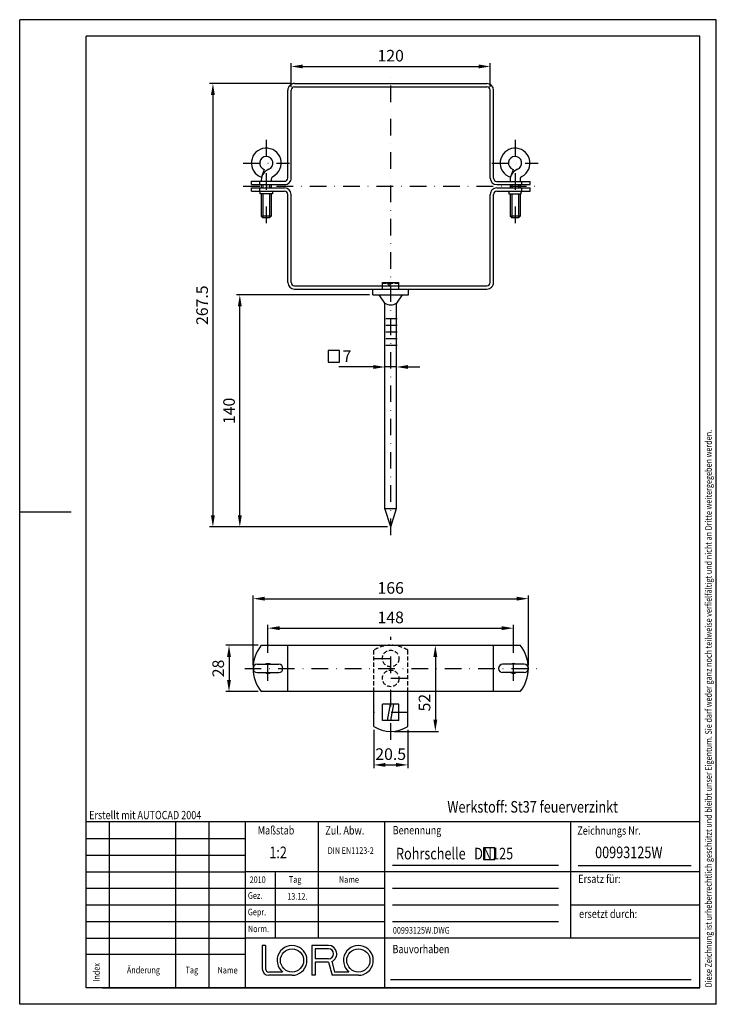
# Model space of a CAD drawing. Extents: x 0 to 420, y 0 to 594.
import ezdxf
from ezdxf.enums import TextEntityAlignment as Align

# ---------------------------------------------------------------- set-up
doc = ezdxf.new("R2010")
doc.units = 0
doc.header["$LTSCALE"] = 20
doc.header["$MEASUREMENT"] = 0
doc.linetypes.add('STRICHPUNKT', pattern=[1, 0.5, -0.25, 0, -0.25])
doc.linetypes.add('VERDECKT2', pattern=[0.1875, 0.125, -0.0625])
for name, color, linetype in [('BEM', 7, 'Continuous'), ('HILF', 2, 'Continuous'), ('MITTEL', 2, 'STRICHPUNKT'), ('STEMPEL', 3, 'Continuous'), ('TEXT', 7, 'Continuous'), ('VERDECKT', 6, 'VERDECKT2'), ('VOLL', 1, 'Continuous')]:
    doc.layers.add(name, color=color, linetype=linetype)
doc.styles.add('GREEKS', font='SIMPLEX.shx', dxfattribs={"width": 0.8})
doc.styles.get("Standard").update_dxf_attribs({"font": 'simplex.shx', "width": 0.8})
doc.dimstyles.get("Standard").update_dxf_attribs({"dimtxt": 0.18, "dimasz": 0.18, "dimexe": 0.18, "dimexo": 0.0625, "dimgap": 0.09, "dimtad": 0, "dimtih": 1, "dimtoh": 1, "dimdec": 4, "dimzin": 0, "dimdsep": 46, "dimtxsty": 'Standard', "dimcen": 0.09, "dimadec": 0, "dimazin": 0, "dimtfac": 1, "dimtdec": 4, "dimtofl": 0, "dimtmove": 0, "dimatfit": 3, "dimfxl": 0, "dimtolj": 1, "dimtzin": 0, "dimarcsym": 0})

# ---------------------------------------------------------------- blocks, each defined once
blk = doc.blocks.new('LOGO')
for p, q in [((2.6, -4.77), (2.6, -11.77)), ((3.6, -4.77), (2.6, -4.77)), ((3.6, -4.77), (3.6, -11.77)), ((17.6, -4.77), (17.6, -13.77)), ((22.6, -4.77), (17.6, -4.77)), ((22.6, -5.77), (18.6, -5.77)), ((18.6, -5.77), (18.6, -8.77)), ((22.6, -8.77), (18.6, -8.77)), ((22.6, -9.77), (18.6, -9.77)), ((18.6, -9.77), (18.6, -13.77)), ((22.6, -9.77), (23.67, -13.77)), ((23.57, -9.51), (24.44, -12.77)), ((8.77, -12.77), (4.6, -12.77)), ((11.6, -13.77), (4.6, -13.77)), ((18.6, -13.77), (17.6, -13.77)), ((31.6, -13.77), (23.67, -13.77)), ((28.77, -12.77), (24.44, -12.77))]:
    blk.add_line(p, q)
for centre in [(11.6, -9.27), (31.6, -9.27)]:
    blk.add_circle(centre, 3.5)
for centre, radius, start, end in [((11.6, -9.27), 4.5, 270, 231.0576), ((22.6, -7.27), 2.5, 270, 270), ((22.6, -7.27), 2.5, 293.1162, 90), ((22.6, -7.27), 1.5, 270, 90), ((31.6, -9.27), 4.5, 270, 231.0576), ((4.6, -11.77), 2, 180, 270), ((4.6, -11.77), 1, 180, 270)]:
    blk.add_arc(centre, radius, start, end)
blk = doc.blocks.new('*D1')
at = {"layer": 'Defpoints', "color": 0}
for p in [(297.68, 226.92), (149.68, 210.12), (297.68, 210.12)]:
    blk.add_point(p, dxfattribs=at)
at = {"layer": 'TEXT', "color": 0, "lineweight": -2}
for p, q in [((149.68, 212.12), (149.68, 228.92)), ((156.68, 226.92), (290.68, 226.92)), ((297.68, 212.12), (297.68, 228.92))]:
    blk.add_line(p, q, dxfattribs=at)
at = {"layer": 'TEXT', "color": 0}
for points in [[(156.68, 228.08), (156.68, 225.75), (149.68, 226.92)], [(290.68, 228.08), (290.68, 225.75), (297.68, 226.92)]]:
    blk.add_solid(points, dxfattribs=at)
at = {"layer": 'TEXT', "color": 1, "insert": (223.68, 233.42), "char_height": 7, "attachment_point": 5}
blk.add_mtext('\\A1;148', dxfattribs=at)
blk = doc.blocks.new('*D2')
at = {"layer": 'Defpoints', "color": 0}
for p in [(306.68, 244.7), (140.68, 202.62), (306.68, 202.62)]:
    blk.add_point(p, dxfattribs=at)
at = {"layer": 'TEXT', "color": 0, "lineweight": -2}
for p, q in [((140.68, 204.62), (140.68, 246.7)), ((147.68, 244.7), (299.68, 244.7)), ((306.68, 204.62), (306.68, 246.7))]:
    blk.add_line(p, q, dxfattribs=at)
at = {"layer": 'TEXT', "color": 0}
for points in [[(147.68, 245.87), (147.68, 243.54), (140.68, 244.7)], [(299.68, 245.87), (299.68, 243.54), (306.68, 244.7)]]:
    blk.add_solid(points, dxfattribs=at)
at = {"layer": 'TEXT', "color": 1, "insert": (223.68, 251.2), "char_height": 7, "attachment_point": 5}
blk.add_mtext('\\A1;166', dxfattribs=at)
blk = doc.blocks.new('*D3')
at = {"layer": 'BEM', "color": 0, "lineweight": -2}
for p, q in [((210.93, 428), (130.72, 428)), ((132.72, 295), (132.72, 421)), ((221.68, 288), (130.72, 288))]:
    blk.add_line(p, q, dxfattribs=at)
at = {"layer": 'BEM', "color": 0}
for points in [[(131.55, 421), (133.89, 421), (132.72, 428)], [(131.55, 295), (133.89, 295), (132.72, 288)]]:
    blk.add_solid(points, dxfattribs=at)
at = {"layer": 'Defpoints', "color": 0}
for p in [(132.72, 428), (212.93, 428), (223.68, 288)]:
    blk.add_point(p, dxfattribs=at)
at = {"layer": 'BEM', "color": 1, "insert": (126.22, 358), "char_height": 7, "attachment_point": 5, "rotation": 90}
blk.add_mtext('\\A1;140', dxfattribs=at)
blk = doc.blocks.new('*D4')
at = {"layer": 'BEM', "color": 0, "lineweight": -2}
for p, q in [((163.68, 553.51), (163.68, 567.79)), ((170.68, 565.79), (276.68, 565.79)), ((283.68, 553.49), (283.68, 567.79))]:
    blk.add_line(p, q, dxfattribs=at)
at = {"layer": 'BEM', "color": 0}
for points in [[(170.68, 566.96), (170.68, 564.62), (163.68, 565.79)], [(276.68, 566.96), (276.68, 564.62), (283.68, 565.79)]]:
    blk.add_solid(points, dxfattribs=at)
at = {"layer": 'Defpoints', "color": 0}
for p in [(283.68, 565.79), (163.68, 551.51), (283.68, 551.49)]:
    blk.add_point(p, dxfattribs=at)
at = {"layer": 'BEM', "color": 1, "insert": (223.68, 572.29), "char_height": 7, "attachment_point": 5}
blk.add_mtext('\\A1;120', dxfattribs=at)
blk = doc.blocks.new('*D7')
at = {"layer": 'BEM', "color": 0, "lineweight": -2}
for p, q in [((143.68, 216.62), (124.2, 216.62)), ((126.2, 209.62), (126.2, 195.62)), ((143.68, 188.62), (124.2, 188.62))]:
    blk.add_line(p, q, dxfattribs=at)
at = {"layer": 'BEM', "color": 0}
for points in [[(125.03, 209.62), (127.36, 209.62), (126.2, 216.62)], [(125.03, 195.62), (127.36, 195.62), (126.2, 188.62)]]:
    blk.add_solid(points, dxfattribs=at)
at = {"layer": 'Defpoints', "color": 0}
for p in [(145.68, 216.62), (126.2, 188.62), (145.68, 188.62)]:
    blk.add_point(p, dxfattribs=at)
at = {"layer": 'BEM', "color": 1, "insert": (119.7, 202.62), "char_height": 7, "attachment_point": 5, "rotation": 90}
blk.add_mtext('\\A1;28', dxfattribs=at)
blk = doc.blocks.new('*D8')
at = {"layer": 'BEM', "color": 0, "lineweight": -2}
for p, q in [((220.18, 386.24), (220.18, 386.48)), ((227.18, 386.24), (227.18, 386.48)), ((213.18, 384.48), (192.45, 384.48)), ((227.18, 384.48), (220.18, 384.48)), ((234.18, 384.48), (241.18, 384.48))]:
    blk.add_line(p, q, dxfattribs=at)
at = {"layer": 'BEM', "color": 0}
for points in [[(213.18, 385.65), (213.18, 383.31), (220.18, 384.48)], [(234.18, 385.65), (234.18, 383.31), (227.18, 384.48)]]:
    blk.add_solid(points, dxfattribs=at)
at = {"layer": 'Defpoints', "color": 0}
for p in [(220.18, 384.48), (220.18, 384.24), (227.18, 384.24)]:
    blk.add_point(p, dxfattribs=at)
at = {"layer": 'BEM', "color": 1, "insert": (197.32, 390.98), "char_height": 7, "attachment_point": 5}
blk.add_mtext('\\A1;7', dxfattribs=at)
blk = doc.blocks.new('*D9')
at = {"layer": 'BEM', "color": 0, "lineweight": -2}
for p, q in [((163.68, 555.5), (114.48, 555.5)), ((116.48, 548.5), (116.48, 295)), ((221.68, 288), (114.48, 288))]:
    blk.add_line(p, q, dxfattribs=at)
at = {"layer": 'BEM', "color": 0}
for points in [[(115.31, 548.5), (117.65, 548.5), (116.48, 555.5)], [(115.31, 295), (117.65, 295), (116.48, 288)]]:
    blk.add_solid(points, dxfattribs=at)
at = {"layer": 'Defpoints', "color": 0}
for p in [(165.68, 555.5), (116.48, 288), (223.68, 288)]:
    blk.add_point(p, dxfattribs=at)
at = {"layer": 'BEM', "color": 1, "insert": (109.98, 421.75), "char_height": 7, "attachment_point": 5, "rotation": 90}
blk.add_mtext('\\A1;267.5', dxfattribs=at)
blk = doc.blocks.new('*D11')
at = {"layer": 'BEM', "color": 0, "lineweight": -2}
for p, q in [((213.43, 165.62), (213.43, 142.42)), ((233.93, 165.62), (233.93, 142.42)), ((220.43, 144.42), (226.93, 144.42))]:
    blk.add_line(p, q, dxfattribs=at)
at = {"layer": 'BEM', "color": 0}
for points in [[(220.43, 145.59), (220.43, 143.26), (213.43, 144.42)], [(226.93, 145.59), (226.93, 143.26), (233.93, 144.42)]]:
    blk.add_solid(points, dxfattribs=at)
at = {"layer": 'Defpoints', "color": 0}
for p in [(213.43, 167.62), (233.93, 167.62), (233.93, 144.42)]:
    blk.add_point(p, dxfattribs=at)
at = {"layer": 'BEM', "color": 1, "insert": (223.68, 150.92), "char_height": 7, "attachment_point": 5}
blk.add_mtext('\\A1;20.5', dxfattribs=at)
blk = doc.blocks.new('*D12')
at = {"layer": 'BEM', "color": 0, "lineweight": -2}
for p, q in [((225.68, 216.62), (252.6, 216.62)), ((250.6, 209.62), (250.6, 171.62)), ((225.68, 164.62), (252.6, 164.62))]:
    blk.add_line(p, q, dxfattribs=at)
at = {"layer": 'BEM', "color": 0}
for points in [[(249.44, 209.62), (251.77, 209.62), (250.6, 216.62)], [(249.44, 171.62), (251.77, 171.62), (250.6, 164.62)]]:
    blk.add_solid(points, dxfattribs=at)
at = {"layer": 'Defpoints', "color": 0}
for p in [(223.68, 216.62), (223.68, 164.62), (250.6, 164.62)]:
    blk.add_point(p, dxfattribs=at)
at = {"layer": 'BEM', "color": 1, "insert": (244.1, 181.98), "char_height": 7, "attachment_point": 5, "rotation": 90}
blk.add_mtext('\\A1;52', dxfattribs=at)

msp = doc.modelspace()

# ---------------------------------------------------------------- linework, layer by layer
at = {"layer": 'BEM', "color": 1}
msp.add_lwpolyline([(185.892, 394.447), (185.892, 387.447), (192.892, 387.447), (192.892, 394.447)], close=True, dxfattribs=at)
at = {"layer": 'HILF'}
for p, q in [((0, 0), (0, 594)), ((420, 594), (0, 594)), ((420, 0), (420, 594)), ((146.683, 494.51), (146.683, 492.511)), ((150.683, 494.51), (150.683, 492.51)), ((296.683, 494.481), (296.683, 492.481)), ((300.683, 494.481), (300.683, 492.48)), ((146.683, 489.01), (146.683, 474.51)), ((150.683, 489.01), (150.683, 474.51)), ((296.683, 489.01), (296.683, 474.481)), ((300.683, 489.01), (300.683, 474.481)), ((220.183, 413.746), (219.799, 413.746)), ((220.683, 413.746), (226.683, 413.746)), ((227.183, 413.746), (227.568, 413.746)), ((220.183, 409.746), (219.799, 409.746)), ((220.183, 405.746), (219.799, 405.746)), ((220.683, 409.746), (226.683, 409.746)), ((220.683, 405.746), (226.683, 405.746)), ((227.183, 409.746), (227.568, 409.746)), ((227.183, 405.746), (227.568, 405.746)), ((220.183, 401.746), (219.799, 401.746)), ((220.683, 401.746), (226.683, 401.746)), ((227.183, 401.746), (227.568, 401.746)), ((220.183, 397.746), (219.799, 397.746)), ((220.683, 397.746), (226.683, 397.746)), ((227.183, 397.746), (227.568, 397.746)), ((31.088, 297), (0, 297)), ((40, 100), (136, 100)), ((40, 90), (136, 90)), ((224.774, 84.038), (324.835, 84.038)), ((336.724, 83.78), (404.859, 83.78)), ((40, 80), (136, 80)), ((40, 70), (136, 70)), ((136, 70), (220, 70)), ((224.774, 70), (324.835, 70)), ((40, 60), (136, 60)), ((136, 60), (220, 60)), ((224.774, 60), (324.835, 60)), ((40, 50), (136, 50)), ((136, 50), (220, 50)), ((224.774, 50), (324.835, 50)), ((40, 40), (136, 40)), ((223.491, 14.894), (404.859, 14.894)), ((420, 0), (0, 0))]:
    msp.add_line(p, q, dxfattribs=at)
msp.add_arc((223.683, 428.621), 6.625, 238.109208, 301.890792, dxfattribs=at)
at = {"layer": 'MITTEL'}
for p, q in [((223.683, 282.995), (223.683, 560.496)), ((148.683, 521.51), (148.683, 469.51)), ((298.683, 521.481), (298.683, 469.481)), ((134.683, 507.51), (162.683, 507.51)), ((284.683, 507.481), (312.683, 507.481)), ((134.683, 493.516), (312.683, 493.475)), ((223.683, 159.617), (223.683, 221.617)), ((149.683, 195.117), (149.683, 210.117)), ((213.683, 208.617), (233.683, 208.617)), ((297.683, 195.117), (297.683, 210.117)), ((135.684, 202.617), (311.683, 202.617)), ((233.683, 196.617), (213.683, 196.617)), ((233.933, 176.117), (213.433, 176.117))]:
    msp.add_line(p, q, dxfattribs=at)
at = {"layer": 'STEMPEL'}
for p, q in [((40, 10), (40, 584)), ((410, 584), (40, 584)), ((410, 10), (410, 584)), ((165.682, 555.496), (281.683, 555.495)), ((165.682, 553.496), (281.683, 553.495)), ((161.682, 498.507), (161.682, 551.496)), ((163.682, 498.507), (163.682, 551.496)), ((283.683, 498.484), (283.683, 551.495)), ((285.683, 498.484), (285.683, 551.495)), ((147.434, 503.71), (145.873, 498.961)), ((297.434, 503.681), (295.873, 498.931)), ((139.683, 496.513), (159.682, 496.507)), ((139.683, 494.513), (139.683, 496.513)), ((139.683, 494.513), (159.681, 494.507)), ((144.683, 494.513), (144.683, 496.513)), ((145.683, 497.263), (145.683, 496.511)), ((145.683, 494.511), (145.683, 492.511)), ((151.683, 497.712), (151.683, 496.51)), ((151.683, 494.51), (151.683, 492.51)), ((287.682, 494.484), (307.683, 494.478)), ((287.683, 496.484), (307.683, 496.478)), ((295.683, 497.234), (295.683, 496.482)), ((295.683, 494.482), (295.683, 492.482)), ((301.683, 497.683), (301.683, 496.48)), ((301.683, 494.48), (301.683, 492.48)), ((302.683, 494.478), (302.683, 496.478)), ((307.683, 494.478), (307.683, 496.478)), ((139.683, 492.513), (159.684, 492.507)), ((139.683, 490.513), (139.683, 492.513)), ((139.683, 490.513), (159.683, 490.507)), ((144.683, 490.513), (144.683, 492.513)), ((144.933, 489.01), (144.933, 490.01)), ((152.433, 489.01), (144.933, 489.01)), ((145.683, 489.01), (145.683, 475.51)), ((151.683, 489.01), (151.683, 475.51)), ((152.433, 490.01), (152.433, 489.01)), ((161.682, 435.496), (161.682, 488.507)), ((163.682, 435.496), (163.682, 488.507)), ((283.683, 435.495), (283.683, 488.484)), ((285.683, 435.495), (285.683, 488.484)), ((287.684, 492.484), (307.683, 492.478)), ((287.684, 490.484), (307.683, 490.478)), ((294.933, 490.01), (294.933, 489.01)), ((294.933, 489.01), (302.433, 489.01)), ((295.683, 489.01), (295.683, 475.481)), ((301.683, 489.01), (301.683, 475.481)), ((302.433, 489.01), (302.433, 490.01)), ((302.683, 490.478), (302.683, 492.478)), ((307.683, 490.478), (307.683, 492.478)), ((151.683, 475.51), (145.683, 475.51)), ((145.683, 475.51), (146.683, 474.51)), ((151.683, 475.51), (150.683, 474.51)), ((295.683, 475.481), (296.683, 474.481)), ((301.683, 475.481), (295.683, 475.481)), ((301.683, 475.481), (300.683, 474.481)), ((150.683, 474.51), (146.683, 474.51)), ((300.683, 474.481), (296.683, 474.481)), ((218.683, 431.496), (218.683, 435.496)), ((218.683, 435.496), (223.549, 435.496)), ((221.786, 435.011), (221.786, 435.496)), ((223.549, 435.011), (223.549, 435.496)), ((223.817, 435.011), (223.817, 435.496)), ((223.817, 435.496), (228.683, 435.496)), ((228.683, 431.496), (228.683, 435.496)), ((165.682, 433.496), (281.683, 433.495)), ((165.682, 431.496), (281.683, 431.495)), ((212.933, 427.996), (212.933, 431.496)), ((212.933, 427.996), (234.433, 427.996)), ((220.183, 422.996), (216.683, 427.996)), ((230.683, 427.996), (227.183, 422.996)), ((234.433, 427.996), (234.433, 431.496)), ((220.183, 299.192), (220.183, 422.996)), ((227.183, 299.191), (227.183, 422.996)), ((220.183, 299.192), (227.183, 299.192)), ((223.683, 287.995), (220.183, 299.192)), ((223.683, 287.995), (227.183, 299.191)), ((145.683, 216.617), (301.683, 216.617)), ((161.682, 188.617), (161.682, 216.617)), ((285.683, 188.617), (285.683, 216.617)), ((143.183, 205.117), (156.183, 205.117)), ((304.183, 205.117), (291.183, 205.117)), ((143.183, 200.117), (156.183, 200.117)), ((304.183, 200.117), (291.183, 200.117)), ((301.683, 188.617), (145.683, 188.617)), ((213.433, 167.617), (213.433, 188.617)), ((233.933, 167.617), (233.933, 188.617)), ((228.683, 181.117), (218.683, 181.117)), ((218.683, 171.117), (218.683, 181.117)), ((221.786, 171.117), (223.549, 181.117)), ((223.817, 171.117), (225.58, 181.117)), ((228.683, 171.117), (228.683, 181.117)), ((228.683, 171.117), (218.683, 171.117)), ((410, 110), (40, 110)), ((136, 110), (136, 10)), ((220, 110), (220, 10)), ((332, 110), (332, 40)), ((410, 80), (136, 80)), ((410, 40), (136, 40)), ((136, 30), (40, 30)), ((410, 10), (40, 10)), ((50, 10), (410, 10))]:
    msp.add_line(p, q, dxfattribs=at)
for centre, radius, start, end in [((165.682, 551.496), 4, 89.999749, 180), ((165.682, 551.496), 2, 89.999749, 180), ((281.683, 551.495), 4, 360, 89.999749), ((281.683, 551.495), 2, 0, 89.999749), ((148.683, 507.51), 9, 297.035692, 251.80249), ((148.683, 507.51), 4, 291.323686, 251.80249), ((298.683, 507.481), 9, 297.035692, 251.80249), ((298.683, 507.481), 4, 291.323686, 251.80249), ((152.683, 497.263), 7, 111.323686, 180), ((153.683, 497.712), 2, 117.035692, 180), ((302.683, 497.234), 7, 111.323686, 180), ((303.683, 497.683), 2, 117.035692, 180), ((159.682, 498.507), 4, 269.983012, 360), ((159.682, 498.507), 2, 269.983012, 360), ((287.683, 498.484), 4, 180, 269.983012), ((287.683, 498.484), 2, 180, 269.983012), ((144.433, 490.01), 0.5, 0, 90), ((152.933, 490.01), 0.5, 90, 180), ((159.682, 488.507), 2, 360, 89.983012), ((159.682, 488.507), 4, 360, 89.983012), ((287.683, 488.484), 4, 89.983012, 180), ((287.683, 488.484), 2, 89.983012, 180), ((294.433, 490.01), 0.5, 0, 90), ((302.933, 490.01), 0.5, 90, 180), ((165.682, 435.496), 4, 180, 269.999749), ((165.682, 435.496), 2, 180, 269.999749), ((222.802, 435.011), 1.015, 180, 0), ((224.565, 435.011), 1.015, 180, 209.74489), ((281.683, 435.495), 4, 269.999749, 0), ((281.683, 435.495), 2, 269.999749, 360), ((162.783, 202.617), 22.1, 140.692352, 219.307648), ((284.583, 202.617), 22.1, 320.692352, 39.307648), ((143.183, 202.617), 2.5, 90, 270), ((149.683, 202.617), 3, 56.44269, 123.55731), ((156.183, 202.617), 2.5, 270, 90), ((291.183, 202.617), 2.5, 90, 270), ((297.683, 202.617), 3, 56.44269, 123.55731), ((304.183, 202.617), 2.5, 270, 90), ((149.683, 202.617), 3, 236.44269, 303.55731), ((297.683, 202.617), 3, 236.44269, 303.55731), ((223.683, 183.627), 19.01, 237.372295, 302.627705)]:
    msp.add_arc(centre, radius, start, end, dxfattribs=at)
at = {"layer": 'TEXT', "color": 1}
msp.add_lwpolyline([(279.544, 94.388), (279.544, 87.388), (286.544, 87.388), (286.544, 94.388)], close=True, dxfattribs=at)
at = {"layer": 'VERDECKT'}
for p, q in [((218.683, 434.996), (228.683, 434.996)), ((213.433, 188.617), (213.433, 213.617)), ((233.933, 188.617), (233.933, 213.617))]:
    msp.add_line(p, q, dxfattribs=at)
for centre in [(223.683, 208.617), (223.683, 196.617)]:
    msp.add_circle(centre, 5, dxfattribs=at)
msp.add_arc((223.683, 197.606), 19.01, 57.372295, 122.627705, dxfattribs=at)
at = {"layer": 'VOLL'}
for p, q in [((54, 110), (54, 10)), ((94, 110), (94, 10)), ((114, 110), (114, 10)), ((180, 110), (180, 40)), ((154, 80), (154, 40)), ((332, 60), (410, 60))]:
    msp.add_line(p, q, dxfattribs=at)

# ---------------------------------------------------------------- block references
at = {"layer": 'STEMPEL', "xscale": 2, "yscale": 2, "zscale": 2}
msp.add_blockref('LOGO', (140.996, 45.021), dxfattribs=at)

# ---------------------------------------------------------------- texts
at = {"layer": 'BEM', "style": 'GREEKS', "width": 0.8}
msp.add_text('Diese Zeichnung ist urheberrechtlich geschützt und bleibt unser Eigentum. Sie darf weder ganz noch teilweise verfielfältigt und nicht an Dritte weitergegeben werden.', height=4, rotation=90, dxfattribs=at).set_placement((417.302, 10.168))
at = {"layer": 'TEXT', "color": 1, "style": 'GREEKS', "width": 0.8}
for s, p in [('Werkstoff: St37 feuerverzinkt', (257.837, 115.641)), ('1:2', (150.501, 88.149)), ('Rohrschelle   DN125', (226.894, 87.417))]:
    msp.add_text(s, height=7, dxfattribs=at).set_placement(p)
at = {"layer": 'TEXT', "style": 'GREEKS', "width": 0.8}
for s, height, p in [('Erstellt mit AUTOCAD 2004', 5, (41.855, 111.672)), ('Maßstab', 5, (143.516, 102.462)), ('Zul. Abw.', 5, (184.286, 102.418)), ('Benennung', 5, (224.878, 102.549)), ('Zeichnungs Nr.', 5, (336.179, 102.313)), ('Tag', 4, (162.331, 73.319)), ('Name', 4, (192.463, 73.31)), ('Ersatz für:', 5, (336.724, 73.181)), ('2010', 4, (138.622, 73.14)), ('Gez.', 4, (137.584, 63.63)), ('Gepr.', 4, (137.552, 53.689)), ('ersetzt durch:', 5, (337.24, 52.074)), ('Norm.', 4, (137.601, 43.529)), ('00993125W.DWG', 4, (224.984, 42.63)), ('Bauvorhaben', 5, (224.742, 30.846))]:
    msp.add_text(s, height=height, dxfattribs=at).set_placement(p)
at = {"layer": 'TEXT', "color": 1, "style": 'GREEKS', "width": 0.8}
msp.add_text('00993125W', height=7, dxfattribs=at).set_placement((367.248, 88.149), align=Align.CENTER)
at = {"layer": 'TEXT', "style": 'GREEKS', "width": 0.8}
for s, p in [('DIN EN1123-2', (199.617, 90.764)), ('13.12.', (167.409, 63.108)), ('Änderung', (74.605, 18.674)), ('Tag', (103.827, 18.672)), ('Name', (125.336, 18.593))]:
    msp.add_text(s, height=4, dxfattribs=at).set_placement(p, align=Align.CENTER)
msp.add_text('Index', height=4, rotation=90, dxfattribs=at).set_placement((48.266, 13.655))

# ---------------------------------------------------------------- dimensions: what is measured, and where the dimension line sits
at = {"layer": 'BEM'}
dim = msp.add_linear_dim(base=(283.683, 565.792), p1=(163.682, 551.506), p2=(283.683, 551.485), dimstyle='Standard', override={"dimscale": 2, "dimtxt": 3.5, "dimasz": 3.5, "dimexe": 1, "dimexo": 1, "dimgap": 1.5, "dimtad": 1, "dimtih": 0, "dimtoh": 0, "dimdec": 2, "dimzin": 8, "dimcen": 1.5, "dimclrt": 1, "dimadec": 2, "dimazin": 2, "dimtfac": 0.5, "dimtdec": 2, "dimtofl": 1, "dimtzin": 8}, dxfattribs=at)
dim.commit()
dim.dimension.update_dxf_attribs({"geometry": '*D4', "text_midpoint": (223.683, 572.292)})
for base, p1, p2, angle, picture, middle in [((116.482, 287.995), (165.682, 555.496), (223.683, 287.995), 90, '*D9', (109.982, 421.746)), ((132.719, 427.996), (223.683, 287.995), (212.933, 427.996), 90, '*D3', (126.219, 357.995)), ((126.196, 188.617), (145.683, 216.617), (145.683, 188.617), 270, '*D7', (119.696, 202.617))]:
    dim = msp.add_linear_dim(base=base, p1=p1, p2=p2, angle=angle, dimstyle='Standard', override={"dimscale": 2, "dimtxt": 3.5, "dimasz": 3.5, "dimexe": 1, "dimexo": 1, "dimgap": 1.5, "dimtad": 1, "dimtih": 0, "dimtoh": 0, "dimdec": 2, "dimzin": 8, "dimcen": 1.5, "dimclrt": 1, "dimadec": 2, "dimazin": 2, "dimtfac": 0.5, "dimtdec": 2, "dimtofl": 1, "dimtzin": 8}, dxfattribs=at)
    dim.commit()
    dim.dimension.update_dxf_attribs({"geometry": picture, "text_midpoint": middle})
for base, p1, p2, picture, middle in [((220.183, 384.479), (227.183, 384.241), (220.183, 384.241), '*D8', (197.317, 384.479)), ((233.933, 144.423), (213.433, 167.617), (233.933, 167.617), '*D11', (223.683, 144.423))]:
    dim = msp.add_linear_dim(base=base, p1=p1, p2=p2, dimstyle='Standard', override={"dimscale": 2, "dimtxt": 3.5, "dimasz": 3.5, "dimexe": 1, "dimexo": 1, "dimgap": 1.5, "dimtad": 1, "dimtih": 0, "dimtoh": 0, "dimdec": 2, "dimzin": 8, "dimcen": 1.5, "dimclrt": 1, "dimadec": 2, "dimazin": 2, "dimtfac": 0.5, "dimtdec": 2, "dimtofl": 1, "dimtzin": 8}, dxfattribs=at)
    dim.commit()
    dim.dimension.update_dxf_attribs({"geometry": picture, "text_midpoint": middle, "dimtype": 160})
dim = msp.add_linear_dim(base=(250.604, 164.617), p1=(223.683, 216.617), p2=(223.683, 164.617), angle=90, dimstyle='Standard', override={"dimscale": 2, "dimtxt": 3.5, "dimasz": 3.5, "dimexe": 1, "dimexo": 1, "dimgap": 1.5, "dimtad": 1, "dimtih": 0, "dimtoh": 0, "dimdec": 2, "dimzin": 8, "dimcen": 1.5, "dimclrt": 1, "dimadec": 2, "dimazin": 2, "dimtfac": 0.5, "dimtdec": 2, "dimtofl": 1, "dimtzin": 8}, dxfattribs=at)
dim.commit()
dim.dimension.update_dxf_attribs({"geometry": '*D12', "text_midpoint": (250.604, 181.976), "dimtype": 160})
at = {"layer": 'TEXT'}
for base, p1, p2, picture, middle in [((306.683, 244.702), (140.684, 202.617), (306.683, 202.617), '*D2', (223.684, 251.202)), ((297.683, 226.915), (149.683, 210.117), (297.683, 210.117), '*D1', (223.683, 233.415))]:
    dim = msp.add_linear_dim(base=base, p1=p1, p2=p2, dimstyle='Standard', override={"dimscale": 2, "dimtxt": 3.5, "dimasz": 3.5, "dimexe": 1, "dimexo": 1, "dimgap": 1.5, "dimtad": 1, "dimtih": 0, "dimtoh": 0, "dimdec": 2, "dimzin": 8, "dimcen": 1.5, "dimclrt": 1, "dimadec": 2, "dimazin": 2, "dimtfac": 0.5, "dimtdec": 2, "dimtofl": 1, "dimtzin": 8}, dxfattribs=at)
    dim.commit()
    dim.dimension.update_dxf_attribs({"geometry": picture, "text_midpoint": middle})

doc.saveas('drawing.dxf')
